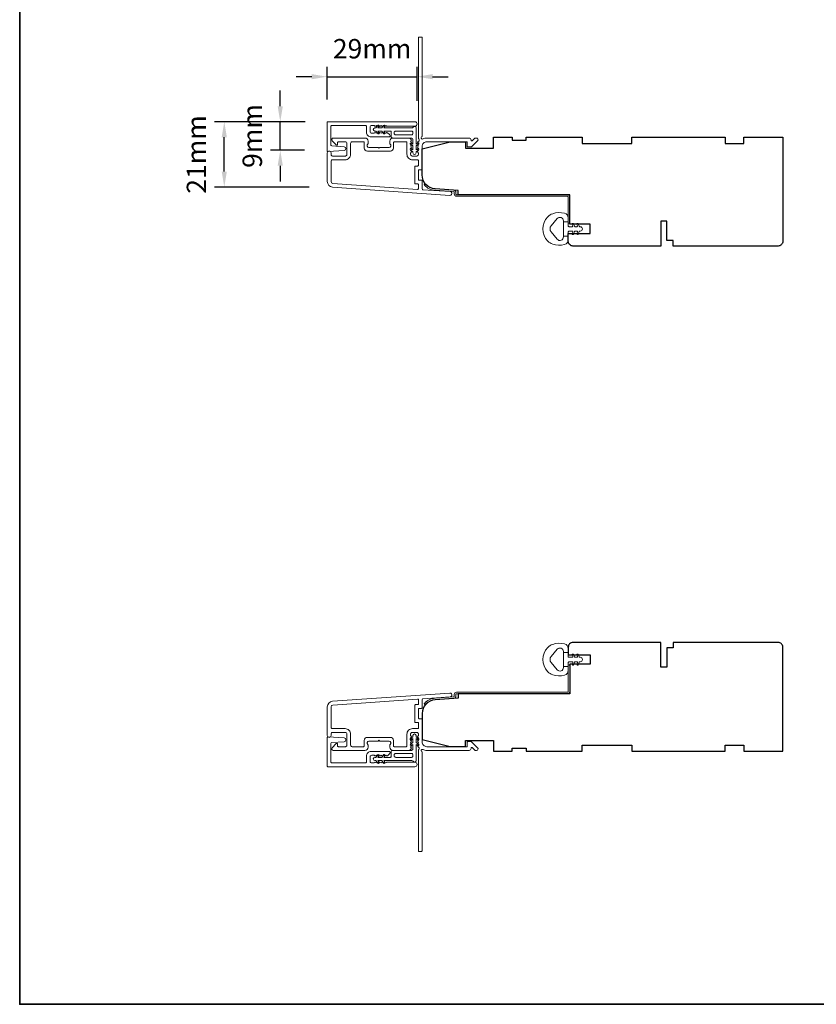
# Model space of a CAD drawing. Extents: x -223 to 5432, y 1416 to 3959.
# Drawn here: x -223 to 33, y 1416 to 1733 of the extents above; entities that cross this region are included whole.
import ezdxf

# ---------------------------------------------------------------- set-up
doc = ezdxf.new("R2010")
doc.units = 0
doc.header["$LTSCALE"] = 200
doc.header["$MEASUREMENT"] = 0
doc.header["$PDMODE"] = 3
doc.header["$PDSIZE"] = 25
doc.layers.get('DEFPOINTS').update_dxf_attribs({"color": 2, "linetype": 'CONTINUOUS'})
for name, color, linetype, lineweight in [('8', 7, 'CONTINUOUS', 35), ('Accessory Retainer Clip', 30, 'CONTINUOUS', 9), ('Casing', 142, 'CONTINUOUS', 15), ('Dimensions', 2, 'CONTINUOUS', 25), ('Frame & Sash Cladding', 3, 'CONTINUOUS', 15), ('Jamb Liner', 230, 'CONTINUOUS', 9), ('Weather-Strip', 6, 'CONTINUOUS', 9), ('Wood', 7, 'CONTINUOUS', 25)]:
    doc.layers.add(name, color=color, linetype=linetype, lineweight=lineweight)
doc.styles.add('style1', font='arial.ttf')
doc.dimstyles.new('LWFRAC$0', dxfattribs={"dimscale": 20, "dimtxt": 2.5, "dimasz": 2, "dimexe": 1.25, "dimexo": 3, "dimgap": 2, "dimtad": 1, "dimtoh": 1, "dimdec": 4, "dimlfac": 0.03937, "dimzin": 4, "dimdsep": 46, "dimlunit": 5, "dimtxsty": 'style1', "dimcen": 0, "dimadec": 0, "dimazin": 0, "dimtfac": 1, "dimtdec": 4, "dimtix": 1, "dimtmove": 0, "dimatfit": 3, "dimfxl": 1.25, "dimfrac": 2, "dimtzin": 0, "dimarcsym": 0})

# ---------------------------------------------------------------- blocks, each defined once
blk = doc.blocks.new('*D340')
at = {"layer": 'DEFPOINTS', "color": 0, "transparency": 16777216}
for p in [(-94.93, 1714.43), (-123.83, 1699.64), (-94.93, 1699.21)]:
    blk.add_point(p, dxfattribs=at)
at = {"layer": 'Dimensions', "color": 0, "lineweight": -2, "transparency": 16777216}
for p, q in [((-123.83, 1707.14), (-123.83, 1717.56)), ((-94.93, 1706.71), (-94.93, 1717.56)), ((-128.83, 1714.43), (-133.83, 1714.43)), ((-123.83, 1714.43), (-94.93, 1714.43)), ((-89.93, 1714.43), (-84.93, 1714.43))]:
    blk.add_line(p, q, dxfattribs=at)
at = {"layer": 'Dimensions', "color": 0, "transparency": 16777216}
for points in [[(-128.83, 1715.27), (-128.83, 1713.6), (-123.83, 1714.43)], [(-89.93, 1715.27), (-89.93, 1713.6), (-94.93, 1714.43)]]:
    blk.add_solid(points, dxfattribs=at)
at = {"layer": 'Dimensions', "color": 0, "transparency": 16777216, "insert": (-109.38, 1722.62), "char_height": 6.25, "attachment_point": 5, "style": 'style1'}
blk.add_mtext('29mm', dxfattribs=at)
blk = doc.blocks.new('*D341')
at = {"layer": 'DEFPOINTS', "color": 0, "transparency": 16777216}
for p in [(-156.94, 1699.94), (-123.37, 1699.94), (-122.13, 1678.9)]:
    blk.add_point(p, dxfattribs=at)
at = {"layer": 'Dimensions', "color": 0, "lineweight": -2, "transparency": 16777216}
for p, q in [((-130.87, 1699.94), (-160.06, 1699.94)), ((-156.94, 1683.9), (-156.94, 1694.94)), ((-129.63, 1678.9), (-160.06, 1678.9))]:
    blk.add_line(p, q, dxfattribs=at)
at = {"layer": 'Dimensions', "color": 0, "transparency": 16777216}
for points in [[(-157.77, 1694.94), (-156.11, 1694.94), (-156.94, 1699.94)], [(-157.77, 1683.9), (-156.11, 1683.9), (-156.94, 1678.9)]]:
    blk.add_solid(points, dxfattribs=at)
at = {"layer": 'Dimensions', "color": 0, "transparency": 16777216, "insert": (-165.08, 1689.42), "char_height": 6.25, "attachment_point": 5, "rotation": 90, "style": 'style1'}
blk.add_mtext('21mm', dxfattribs=at)
blk = doc.blocks.new('*D342')
at = {"layer": 'DEFPOINTS', "color": 0, "transparency": 16777216}
for p in [(-138.93, 1699.94), (-123.37, 1699.94), (-123.6, 1690.77)]:
    blk.add_point(p, dxfattribs=at)
at = {"layer": 'Dimensions', "color": 0, "lineweight": -2, "transparency": 16777216}
for p, q in [((-138.93, 1704.94), (-138.93, 1709.94)), ((-130.87, 1699.94), (-142.06, 1699.94)), ((-138.93, 1690.77), (-138.93, 1699.94)), ((-131.1, 1690.77), (-142.06, 1690.77)), ((-138.93, 1685.77), (-138.93, 1680.77))]:
    blk.add_line(p, q, dxfattribs=at)
at = {"layer": 'Dimensions', "color": 0, "transparency": 16777216}
for points in [[(-139.77, 1704.94), (-138.1, 1704.94), (-138.93, 1699.94)], [(-139.77, 1685.77), (-138.1, 1685.77), (-138.93, 1690.77)]]:
    blk.add_solid(points, dxfattribs=at)
at = {"layer": 'Dimensions', "color": 0, "transparency": 16777216, "insert": (-147.12, 1695.35), "char_height": 6.25, "attachment_point": 5, "rotation": 90, "style": 'style1'}
blk.add_mtext('9mm', dxfattribs=at)

msp = doc.modelspace()

# ---------------------------------------------------------------- linework, layer by layer
at = {"layer": '8', "linetype": 'Continuous'}
msp.add_lwpolyline([(-222.74, 2451.05), (1440.62, 2451.05), (1440.62, 1416.02), (-222.74, 1416.02)], close=True, dxfattribs=at)
at = {"layer": 'Accessory Retainer Clip'}
for points in [[(-96.19, 1698.2, -0.761858), (-95.24, 1697.94), (-95.24, 1692.76), (-94.73, 1693.12, -1), (-94.44, 1692.7), (-95.24, 1692.14), (-95.24, 1690.89), (-94.73, 1691.25, -1), (-94.44, 1690.84), (-95.24, 1690.27), (-95.24, 1689.9, -1), (-96.26, 1689.9), (-96.26, 1690.27), (-97.06, 1690.84, -1), (-96.77, 1691.25), (-96.26, 1690.89), (-96.26, 1692.14), (-97.06, 1692.7, -1), (-96.77, 1693.12), (-96.26, 1692.76), (-96.26, 1694.19, 0.414214), (-96.76, 1694.69), (-102.78, 1694.69, -0.414214), (-103.28, 1695.19), (-103.28, 1696.69, 0.414214), (-103.53, 1696.94), (-105.66, 1696.94), (-105.3, 1696.42, -1), (-105.72, 1696.13), (-106.28, 1696.94), (-107.53, 1696.94), (-107.17, 1696.42, -1), (-107.59, 1696.13), (-108.15, 1696.94), (-108.52, 1696.94, -1), (-108.52, 1697.95), (-108.15, 1697.95), (-107.59, 1698.75, -1), (-107.17, 1698.46), (-107.53, 1697.95), (-106.28, 1697.95), (-105.72, 1698.75, -1), (-105.3, 1698.46), (-105.66, 1697.95), (-96.62, 1697.95, 0.264254), (-96.19, 1698.2)], [(-96.19, 1494.2, 0.761858), (-95.24, 1494.46), (-95.24, 1499.63), (-94.73, 1499.27, 1), (-94.44, 1499.69), (-95.24, 1500.25), (-95.24, 1501.5), (-94.73, 1501.14, 1), (-94.44, 1501.56), (-95.24, 1502.12), (-95.24, 1502.49, 1), (-96.26, 1502.49), (-96.26, 1502.12), (-97.06, 1501.56, 1), (-96.77, 1501.14), (-96.26, 1501.5), (-96.26, 1500.25), (-97.06, 1499.69, 1), (-96.77, 1499.27), (-96.26, 1499.63), (-96.26, 1498.2, -0.414214), (-96.76, 1497.7), (-102.78, 1497.7, 0.414214), (-103.28, 1497.2), (-103.28, 1495.71, -0.414214), (-103.53, 1495.46), (-105.66, 1495.46), (-105.3, 1495.97, 1), (-105.72, 1496.26), (-106.28, 1495.46), (-107.53, 1495.46), (-107.17, 1495.97, 1), (-107.58, 1496.26), (-108.15, 1495.46), (-108.52, 1495.46, 1), (-108.52, 1494.44), (-108.15, 1494.44), (-107.58, 1493.64, 1), (-107.17, 1493.93), (-107.53, 1494.44), (-106.28, 1494.44), (-105.72, 1493.64, 1), (-105.3, 1493.93), (-105.66, 1494.44), (-96.62, 1494.44, -0.264254), (-96.19, 1494.2)]]:
    msp.add_lwpolyline(points, format="xyb", dxfattribs=at)
for points in [[(-96.74, 1696.95, -0.414214), (-96.24, 1696.45), (-96.24, 1696.19, -0.414214), (-96.74, 1695.69), (-101.78, 1695.69, -0.414214), (-102.28, 1696.19), (-102.28, 1696.45, -0.414214), (-101.78, 1696.95)], [(-96.74, 1495.44, 0.414214), (-96.24, 1495.94), (-96.24, 1496.2, 0.414214), (-96.74, 1496.7), (-101.78, 1496.7, 0.414214), (-102.28, 1496.2), (-102.28, 1495.94, 0.414214), (-101.78, 1495.44)]]:
    msp.add_lwpolyline(points, format="xyb", close=True, dxfattribs=at)
at = {"layer": 'Casing'}
for points in [[(-123.58, 1699.94), (-95.65, 1699.94, -1), (-95.65, 1698.49), (-104.62, 1698.49, -0.184484), (-104.79, 1698.55), (-105, 1698.74), (-105.21, 1698.55, -0.381967), (-105.54, 1698.55), (-105.75, 1698.74), (-105.96, 1698.55, -0.381967), (-106.29, 1698.55), (-106.5, 1698.74), (-106.71, 1698.55, -0.381966), (-107.04, 1698.55), (-107.25, 1698.74), (-107.46, 1698.55, -0.381966), (-107.79, 1698.55), (-108, 1698.74), (-108.21, 1698.55, -0.381966), (-108.54, 1698.55), (-108.75, 1698.74), (-109.53, 1698.74, 0.414214), (-110.03, 1698.24), (-110.03, 1696.74, 0.414214), (-109.53, 1696.24), (-108.75, 1696.24), (-108.54, 1696.42, -0.381966), (-108.21, 1696.42), (-108, 1696.24), (-107.79, 1696.42, -0.381966), (-107.46, 1696.42), (-107.25, 1696.24), (-107.04, 1696.42, -0.381966), (-106.71, 1696.42), (-106.5, 1696.24), (-106.29, 1696.42, -0.381966), (-105.96, 1696.42), (-105.75, 1696.24), (-105.54, 1696.42, -0.381967), (-105.21, 1696.42), (-105, 1696.24), (-104.79, 1696.42, -0.381967), (-104.46, 1696.42), (-103.79, 1695.83, -0.213422), (-103.63, 1695.46), (-103.63, 1695.29, -0.414214), (-103.88, 1695.04), (-109.73, 1695.04, -0.414214), (-111.23, 1696.54), (-111.23, 1698.49, 0.414214), (-111.48, 1698.74), (-122.38, 1698.74, 0.414214), (-122.63, 1698.49), (-122.63, 1692.42, 0.39391), (-122.39, 1692.17), (-118.39, 1691.89, -0.932812), (-118.39, 1690.69), (-123.56, 1690.34, -0.434623), (-123.83, 1690.59), (-123.83, 1699.69, -0.414214)], [(-123.58, 1492.45), (-95.65, 1492.45, 1), (-95.65, 1493.9), (-104.62, 1493.9, 0.184484), (-104.79, 1493.84), (-105, 1493.65), (-105.21, 1493.84, 0.381967), (-105.54, 1493.84), (-105.75, 1493.65), (-105.96, 1493.84, 0.381967), (-106.29, 1493.84), (-106.5, 1493.65), (-106.71, 1493.84, 0.381966), (-107.04, 1493.84), (-107.25, 1493.65), (-107.46, 1493.84, 0.381966), (-107.79, 1493.84), (-108, 1493.65), (-108.21, 1493.84, 0.381966), (-108.54, 1493.84), (-108.75, 1493.65), (-109.53, 1493.65, -0.414214), (-110.03, 1494.15), (-110.03, 1495.65, -0.414214), (-109.53, 1496.15), (-108.75, 1496.15), (-108.54, 1495.97, 0.381966), (-108.21, 1495.97), (-108, 1496.15), (-107.79, 1495.97, 0.381966), (-107.46, 1495.97), (-107.25, 1496.15), (-107.04, 1495.97, 0.381966), (-106.71, 1495.97), (-106.5, 1496.15), (-106.29, 1495.97, 0.381966), (-105.96, 1495.97), (-105.75, 1496.15), (-105.54, 1495.97, 0.381967), (-105.21, 1495.97), (-105, 1496.15), (-104.79, 1495.97, 0.381967), (-104.46, 1495.97), (-103.79, 1496.56, 0.213422), (-103.63, 1496.93), (-103.63, 1497.1, 0.414214), (-103.88, 1497.35), (-109.73, 1497.35, 0.414214), (-111.23, 1495.85), (-111.23, 1493.9, -0.414214), (-111.48, 1493.65), (-122.38, 1493.65, -0.414214), (-122.63, 1493.9), (-122.63, 1499.97, -0.39391), (-122.39, 1500.22), (-118.39, 1500.5, 0.932812), (-118.39, 1501.7), (-123.56, 1502.05, 0.434623), (-123.83, 1501.81), (-123.83, 1492.7, 0.414214)]]:
    msp.add_lwpolyline(points, format="xyb", close=True, dxfattribs=at)
at = {"layer": 'Frame & Sash Cladding'}
for points in [[(-94.69, 1693.43, 0.381966), (-94.69, 1693.09), (-94.5, 1692.88), (-94.69, 1692.68, 0.381966), (-94.69, 1692.34), (-94.5, 1692.13), (-94.69, 1691.93, 0.381966), (-94.69, 1691.59), (-94.5, 1691.38), (-94.69, 1691.18, 0.381966), (-94.69, 1690.84), (-94.5, 1690.63), (-94.69, 1690.43, 0.381966), (-94.69, 1690.09), (-94.5, 1689.88), (-94.5, 1689.39, -0.414214), (-95, 1688.89), (-96.5, 1688.89, -0.414214), (-97, 1689.39), (-97, 1689.88), (-96.81, 1690.09, 0.381966), (-96.81, 1690.43), (-97, 1690.63), (-96.81, 1690.84, 0.381966), (-96.81, 1691.18), (-97, 1691.38), (-96.81, 1691.59, 0.381966), (-96.81, 1691.93), (-97, 1692.13), (-96.81, 1692.34, 0.381966), (-96.81, 1692.68), (-97, 1692.88), (-96.81, 1693.09, 0.381966), (-96.81, 1693.43), (-97, 1693.63), (-96.81, 1693.84, 0.381966), (-96.81, 1694.18), (-97.13, 1694.53, 0.213422), (-97.5, 1694.69), (-102.7, 1694.69, 0.414214), (-103.7, 1693.69), (-103.7, 1692.98, 0.239932), (-103.6, 1692.78, -0.72633), (-103.95, 1691.69), (-106.95, 1691.69), (-107.2, 1691.44), (-107.45, 1691.69), (-110.45, 1691.69, -0.72633), (-110.8, 1692.78, 0.239932), (-110.7, 1692.98), (-110.7, 1693.69, 0.414214), (-111.7, 1694.69), (-121.9, 1694.69, 0.668179), (-122.25, 1693.84), (-120.93, 1692.51, 0.668179), (-120.5, 1692.69), (-120.5, 1693.24, -0.414214), (-120.25, 1693.49), (-118, 1693.49, -0.414214), (-117.5, 1692.99), (-117.5, 1689.39, -0.414214), (-118, 1688.89), (-122.1, 1688.89, -0.414214), (-122.6, 1689.39), (-122.6, 1689.89, 1), (-123.8, 1689.89), (-123.8, 1680.69, 0.39391), (-122.13, 1678.9), (-84.34, 1676.26, 1), (-84.26, 1677.45), (-93.07, 1678.07, -0.39391), (-93.3, 1678.32), (-93.3, 1680.93, 0.414214), (-93.55, 1681.18), (-94.25, 1681.18, -0.414214), (-94.5, 1681.43), (-94.5, 1684.24, -0.414214), (-94.25, 1684.49), (-93.55, 1684.49, 0.414214), (-93.3, 1684.74), (-93.3, 1691.99, -0.414214), (-91.8, 1693.49), (-78.8, 1693.49), (-78.8, 1692.09, 0.414214), (-78.55, 1691.84), (-77.55, 1691.84, 0.198912), (-77.37, 1691.92), (-75.45, 1693.84, 0.668179), (-75.8, 1694.69), (-76.18, 1694.69, 0.198912), (-76.36, 1694.62), (-77.12, 1693.86, -0.68058), (-77.55, 1694.04, 0.424236), (-78.18, 1694.69), (-91.8, 1694.69, 0.117683), (-93.02, 1694.4, -1.114225), (-93.3, 1695.15), (-93.3, 1726.94, 0.414214), (-93.55, 1727.19), (-94.25, 1727.19, 0.414214), (-94.5, 1726.94), (-94.5, 1694.51, -0.561267), (-94.3, 1693.85)], [(-102.5, 1693.24, -0.414214), (-102.25, 1693.49), (-98.45, 1693.49, -0.414214), (-98.2, 1693.24), (-98.2, 1689.49, 0.414214), (-96.4, 1687.69), (-94.75, 1687.69, -0.414214), (-94.5, 1687.44), (-94.5, 1685.94, -0.414214), (-94.75, 1685.69), (-95.45, 1685.69, 0.414214), (-95.7, 1685.44), (-95.7, 1680.23, 0.414214), (-95.45, 1679.98), (-94.75, 1679.98, -0.414214), (-94.5, 1679.73), (-94.5, 1678.44, -0.434812), (-94.77, 1678.19), (-122.04, 1680.1, -0.39391), (-122.6, 1680.69), (-122.6, 1687.19, -0.414214), (-122.1, 1687.69), (-118.1, 1687.69, 0.414214), (-116.3, 1689.49), (-116.3, 1692.99, -0.414214), (-115.8, 1693.49), (-112.15, 1693.49, -0.414214), (-111.9, 1693.24), (-111.9, 1691.49, 0.414214), (-110.9, 1690.49), (-103.5, 1690.49, 0.414214), (-102.5, 1691.49)], [(-122.13, 1513.49, 0.39391), (-123.8, 1511.7), (-123.8, 1502.5, 1), (-122.6, 1502.5), (-122.6, 1503, -0.414214), (-122.1, 1503.5), (-118, 1503.5, -0.414214), (-117.5, 1503), (-117.5, 1499.4, -0.414214), (-118, 1498.9), (-120.25, 1498.9, -0.414214), (-120.5, 1499.15), (-120.5, 1499.7, 0.668179), (-120.93, 1499.88), (-122.25, 1498.55, 0.668179), (-121.9, 1497.7), (-111.7, 1497.7, 0.414214), (-110.7, 1498.7), (-110.7, 1499.41, 0.239932), (-110.8, 1499.61, -0.72633), (-110.45, 1500.7), (-107.45, 1500.7), (-107.2, 1500.95), (-106.95, 1500.7), (-103.95, 1500.7, -0.72633), (-103.6, 1499.61, 0.239932), (-103.7, 1499.41), (-103.7, 1498.7, 0.414214), (-102.7, 1497.7), (-97.5, 1497.7, 0.213422), (-97.13, 1497.86), (-96.81, 1498.22, 0.381966), (-96.81, 1498.55), (-97, 1498.76), (-96.81, 1498.97, 0.381966), (-96.81, 1499.3), (-97, 1499.51), (-96.81, 1499.72, 0.381966), (-96.81, 1500.05), (-97, 1500.26), (-96.81, 1500.47, 0.381966), (-96.81, 1500.8), (-97, 1501.01), (-96.81, 1501.22, 0.381966), (-96.81, 1501.55), (-97, 1501.76), (-96.81, 1501.97, 0.381966), (-96.81, 1502.3), (-97, 1502.51), (-97, 1503, -0.414214), (-96.5, 1503.5), (-95, 1503.5, -0.414214), (-94.5, 1503), (-94.5, 1502.51), (-94.69, 1502.3, 0.381966), (-94.69, 1501.97), (-94.5, 1501.76), (-94.69, 1501.55, 0.381966), (-94.69, 1501.22), (-94.5, 1501.01), (-94.69, 1500.8, 0.381966), (-94.69, 1500.47), (-94.5, 1500.26), (-94.69, 1500.05, 0.381966), (-94.69, 1499.72), (-94.5, 1499.51), (-94.69, 1499.3, 0.381966), (-94.69, 1498.97), (-94.3, 1498.54, -0.561267), (-94.5, 1497.88), (-94.5, 1465.45, 0.414214), (-94.25, 1465.2), (-93.55, 1465.2, 0.414214), (-93.3, 1465.45), (-93.3, 1497.24, -1.114225), (-93.02, 1497.99, 0.117683), (-91.8, 1497.7), (-78.18, 1497.7, 0.424236), (-77.55, 1498.35, -0.68058), (-77.12, 1498.53), (-76.36, 1497.77, 0.198912), (-76.18, 1497.7), (-75.8, 1497.7, 0.668179), (-75.45, 1498.55), (-77.37, 1500.47, 0.198912), (-77.55, 1500.55), (-78.55, 1500.55, 0.414214), (-78.8, 1500.3), (-78.8, 1498.9), (-91.8, 1498.9, -0.414214), (-93.3, 1500.4), (-93.3, 1507.65, 0.414214), (-93.55, 1507.9), (-94.25, 1507.9, -0.414214), (-94.5, 1508.15), (-94.5, 1510.97, -0.414214), (-94.25, 1511.22), (-93.55, 1511.22, 0.414214), (-93.3, 1511.47), (-93.3, 1514.07, -0.39391), (-93.07, 1514.32), (-84.26, 1514.94, 1), (-84.34, 1516.13)], [(-94.75, 1506.7, -0.414214), (-94.5, 1506.45), (-94.5, 1504.95, -0.414214), (-94.75, 1504.7), (-96.4, 1504.7, 0.414214), (-98.2, 1502.9), (-98.2, 1499.15, -0.414214), (-98.45, 1498.9), (-102.25, 1498.9, -0.414214), (-102.5, 1499.15), (-102.5, 1500.9, 0.414214), (-103.5, 1501.9), (-110.9, 1501.9, 0.414214), (-111.9, 1500.9), (-111.9, 1499.15, -0.414214), (-112.15, 1498.9), (-115.8, 1498.9, -0.414214), (-116.3, 1499.4), (-116.3, 1502.9, 0.414214), (-118.1, 1504.7), (-122.1, 1504.7, -0.414214), (-122.6, 1505.2), (-122.6, 1511.7, -0.39391), (-122.04, 1512.3), (-94.77, 1514.2, -0.434812), (-94.5, 1513.95), (-94.5, 1512.67, -0.414214), (-94.75, 1512.42), (-95.45, 1512.42, 0.414214), (-95.7, 1512.17), (-95.7, 1506.95, 0.414214), (-95.45, 1506.7)]]:
    msp.add_lwpolyline(points, format="xyb", close=True, dxfattribs=at)
at = {"layer": 'Jamb Liner'}
for points in [[(-82.95, 1677.21, 0.39391), (-83.18, 1677.46), (-89.15, 1677.88, -0.19617), (-92.54, 1679.55, -1), (-92.16, 1679.88, 0.19617), (-89.11, 1678.38), (-83.15, 1677.96, -0.39391), (-82.45, 1677.21), (-82.45, 1676.71, 0.414214), (-82.2, 1676.46), (-46.55, 1676.46, -0.414214), (-45.8, 1675.71), (-45.8, 1667.46, -1), (-46.3, 1667.46), (-46.3, 1675.71, 0.414214), (-46.55, 1675.96), (-82.2, 1675.96, -0.414214), (-82.95, 1676.71)], [(-82.95, 1515.18, -0.39391), (-83.18, 1514.93), (-89.15, 1514.51, 0.19617), (-92.54, 1512.84, 1), (-92.16, 1512.51, -0.19617), (-89.11, 1514.01), (-83.15, 1514.43, 0.39391), (-82.45, 1515.18), (-82.45, 1515.68, -0.414214), (-82.2, 1515.93), (-46.55, 1515.93, 0.414214), (-45.8, 1516.68), (-45.8, 1524.93, 1), (-46.3, 1524.93), (-46.3, 1516.68, -0.414214), (-46.55, 1516.43), (-82.2, 1516.43, 0.414214), (-82.95, 1515.68)]]:
    msp.add_lwpolyline(points, format="xyb", close=True, dxfattribs=at)
at = {"layer": 'Weather-Strip'}
for points in [[(-51.31, 1660.57, -0.124215), (-52.89, 1661.56, -0.4), (-52.89, 1669.36, -0.124215), (-51.31, 1670.36, -0.139845), (-47.47, 1670.5, -0.345454), (-46.31, 1669.02), (-46.31, 1667.75), (-47.84, 1667.75), (-46.31, 1667.75), (-46.31, 1666.44, 0.414214), (-46.06, 1666.18), (-45.03, 1666.18, 0.539651), (-44.82, 1666.5), (-45.01, 1666.93, -1), (-44.6, 1667.11), (-44.26, 1666.32, 0.298996), (-44.05, 1666.18), (-43.53, 1666.18, 0.539651), (-43.31, 1666.5), (-43.5, 1666.93, -1), (-43.09, 1667.11), (-42.75, 1666.32, 0.298996), (-42.54, 1666.18), (-42.46, 1666.18, -1), (-42.46, 1664.74), (-42.54, 1664.74, 0.298996), (-42.75, 1664.61), (-43.09, 1663.82, -1), (-43.5, 1663.99), (-43.31, 1664.42, 0.539651), (-43.53, 1664.74), (-44.05, 1664.74, 0.298996), (-44.26, 1664.61), (-44.6, 1663.82, -1), (-45.01, 1663.99), (-44.82, 1664.42, 0.539651), (-45.03, 1664.74), (-46.06, 1664.74, 0.414214), (-46.31, 1664.49), (-46.31, 1663.18), (-47.84, 1663.18), (-47.84, 1667.75), (-47.84, 1668.03, 0.700208), (-49.86, 1668.77), (-51.81, 1666.44, 0.36397), (-51.81, 1664.48), (-49.86, 1662.16, 0.700208), (-47.84, 1662.89), (-47.84, 1663.18), (-46.31, 1663.18), (-46.31, 1661.9, -0.345454), (-47.47, 1660.42, -0.139845)], [(-51.31, 1531.82, 0.124215), (-52.89, 1530.83, 0.4), (-52.89, 1523.03, 0.124215), (-51.31, 1522.03, 0.139845), (-47.47, 1521.89, 0.345454), (-46.31, 1523.37), (-46.31, 1524.64), (-47.84, 1524.64), (-46.31, 1524.64), (-46.31, 1525.95, -0.414214), (-46.06, 1526.21), (-45.03, 1526.21, -0.539651), (-44.82, 1525.89), (-45.01, 1525.46, 1), (-44.6, 1525.28), (-44.26, 1526.07, -0.298996), (-44.05, 1526.21), (-43.53, 1526.21, -0.539651), (-43.31, 1525.89), (-43.5, 1525.46, 1), (-43.09, 1525.28), (-42.75, 1526.07, -0.298996), (-42.54, 1526.21), (-42.46, 1526.21, 1), (-42.46, 1527.65), (-42.54, 1527.65, -0.298996), (-42.75, 1527.79), (-43.09, 1528.57, 1), (-43.5, 1528.4), (-43.31, 1527.97, -0.539651), (-43.53, 1527.65), (-44.05, 1527.65, -0.298996), (-44.26, 1527.79), (-44.6, 1528.57, 1), (-45.01, 1528.4), (-44.82, 1527.97, -0.539651), (-45.03, 1527.65), (-46.06, 1527.65, -0.414214), (-46.31, 1527.9), (-46.31, 1529.22), (-47.84, 1529.22), (-47.84, 1524.64), (-47.84, 1524.36, -0.700208), (-49.86, 1523.62), (-51.81, 1525.95, -0.36397), (-51.81, 1527.91), (-49.86, 1530.23, -0.700208), (-47.84, 1529.5), (-47.84, 1529.22), (-46.31, 1529.22), (-46.31, 1530.49, 0.345454), (-47.47, 1531.97, 0.139845)]]:
    msp.add_lwpolyline(points, format="xyb", close=True, dxfattribs=at)
at = {"layer": 'Wood'}
for points in [[(-43.61, 1666.96), (-43.61, 1666.96), (-45.8, 1666.96), (-45.8, 1676.46), (-81.68, 1676.46), (-81.68, 1677.85), (-89.11, 1678.37, -0.39391), (-93.3, 1682.86), (-93.3, 1691.21), (-84.3, 1693.46), (-79.3, 1693.46), (-79.3, 1691.46), (-70.3, 1691.46), (-70.3, 1694.96), (-64.3, 1694.96), (-64.3, 1693.96), (-59.8, 1693.96), (-59.8, 1694.96), (-41.8, 1694.96), (-41.8, 1692.96), (-25.8, 1692.96), (-25.8, 1694.96), (4.2, 1694.96), (4.2, 1692.96), (10.2, 1692.96), (10.2, 1694.96), (22.7, 1694.96), (22.7, 1661.46, -0.414214), (21.2, 1659.96), (-12.55, 1659.96), (-12.55, 1661.71), (-14.55, 1661.71), (-14.55, 1667.96), (-16.55, 1667.96), (-16.55, 1659.96), (-44.8, 1659.96, -0.414214), (-46.3, 1661.46), (-46.3, 1663.96), (-39.3, 1663.96), (-39.3, 1666.96)], [(-43.61, 1525.43), (-43.61, 1525.43), (-45.8, 1525.43), (-45.8, 1515.93), (-81.68, 1515.93), (-81.68, 1514.54), (-89.11, 1514.02, 0.39391), (-93.3, 1509.53), (-93.3, 1501.18), (-84.3, 1498.93), (-79.3, 1498.93), (-79.3, 1500.93), (-70.3, 1500.93), (-70.3, 1497.43), (-64.3, 1497.43), (-64.3, 1498.43), (-59.8, 1498.43), (-59.8, 1497.43), (-41.8, 1497.43), (-41.8, 1499.43), (-25.8, 1499.43), (-25.8, 1497.43), (4.2, 1497.43), (4.2, 1499.43), (10.2, 1499.43), (10.2, 1497.43), (22.7, 1497.43), (22.7, 1530.93, 0.414214), (21.2, 1532.43), (-12.55, 1532.43), (-12.55, 1530.68), (-14.55, 1530.68), (-14.55, 1524.43), (-16.55, 1524.43), (-16.55, 1532.43), (-44.8, 1532.43, 0.414214), (-46.3, 1530.93), (-46.3, 1528.43), (-39.3, 1528.43), (-39.3, 1525.43)]]:
    msp.add_lwpolyline(points, format="xyb", close=True, dxfattribs=at)

# ---------------------------------------------------------------- dimensions: what is measured, and where the dimension line sits
at = {"layer": 'Dimensions'}
dim = msp.add_linear_dim(base=(-94.93, 1714.43), p1=(-123.83, 1699.64), p2=(-94.93, 1699.21), dimstyle='LWFRAC$0', override={"dimscale": 2.5, "dimdec": 0, "dimlfac": 1, "dimlunit": 2, "dimpost": 'mm', "dimtdec": 0}, dxfattribs=at)
dim.commit()
dim.dimension.update_dxf_attribs({"geometry": '*D340', "text_midpoint": (-109.38, 1722.62)})
for base, p1, picture, middle in [((-138.93, 1699.94), (-123.6, 1690.77), '*D342', (-138.93, 1695.35)), ((-156.94, 1699.94), (-122.13, 1678.9), '*D341', (-156.94, 1689.42))]:
    dim = msp.add_linear_dim(base=base, p1=p1, p2=(-123.37, 1699.94), angle=90, dimstyle='LWFRAC$0', override={"dimscale": 2.5, "dimdec": 0, "dimlfac": 1, "dimlunit": 2, "dimpost": 'mm', "dimtdec": 0}, dxfattribs=at)
    dim.commit()
    dim.dimension.update_dxf_attribs({"geometry": picture, "text_midpoint": middle, "dimtype": 160})

doc.saveas('drawing.dxf')
